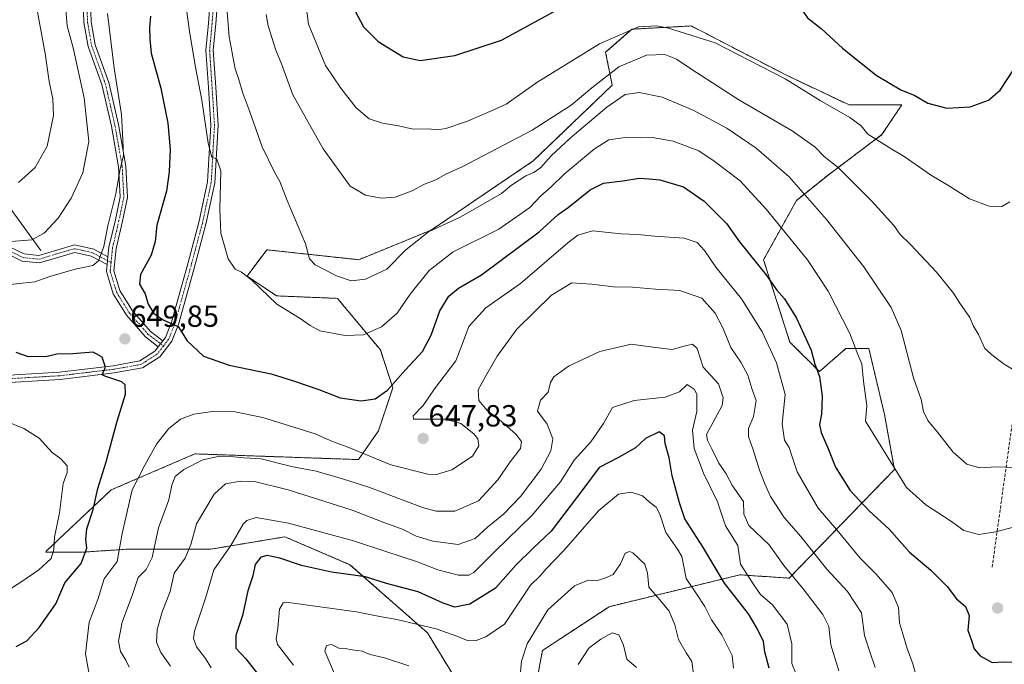
# Model space of a CAD drawing. Units: metres. Extents: x 634602 to 638057, y 4736686 to 4739066.
# Drawn here: x 636728 to 637051, y 4737101 to 4737313 of the extents above; entities that cross this region are included whole.
import ezdxf
from ezdxf.enums import TextEntityAlignment as Align

# ---------------------------------------------------------------- set-up
doc = ezdxf.new("R2010")
doc.units = ezdxf.units.M
doc.header["$MEASUREMENT"] = 0
for name, pattern in [('TRAZO_Y_PUNTO', [1, 0.5, -0.25, 0, -0.25]), ('TRAZOS', [0.75, 0.5, -0.25]), ('TRAZOSX2', [1.5, 1, -0.5])]:
    doc.linetypes.add(name, pattern=pattern)
for name, color, linetype, lineweight in [('Arbolado forestal', 92, 'TRAZOS', 0), ('Arbolado forestal CxS', 92, 'Continuous', 0), ('Camino', 19, 'Continuous', 0), ('Camino Cxs', 19, 'Continuous', 0), ('Camino eje', 39, 'TRAZO_Y_PUNTO', 13), ('Carátula', 7, 'Continuous', 5), ('Corriente natural lineal', 142, 'Continuous', 13), ('Curva de nivel maestra', 36, 'Continuous', 30), ('Curva de nivel normal', 36, 'Continuous', 0), ('Matorral', 135, 'Continuous', 0), ('Matorral CxS', 135, 'Continuous', 0), ('Punto de cota en terreno', 7, 'Continuous', 0), ('Rótulo de punto de cota en terreno', 19, 'Continuous', 0), ('Senda', 19, 'TRAZOSX2', 0)]:
    doc.layers.add(name, color=color, linetype=linetype, lineweight=lineweight)
doc.styles.add('Arial', font='txt', dxfattribs={"height": 0.2})

# ---------------------------------------------------------------- blocks, each defined once
blk = doc.blocks.new('*U150')
at = {"layer": 'Arbolado forestal CxS', "color": 92, "linetype": 'Continuous', "lineweight": 0}
blk.add_polyline3d([(636896.04, 4737088.44, 610.99), (636899.28, 4737105.74, 613.19), (636921.17, 4737120.14, 613.64), (636964.1, 4737130.6, 628.42), (636980.3, 4737129.52, 634.38), (637014.88, 4737165.19, 654.95), (637011.61, 4737183.25, 656.88), (637006.47, 4737204.89, 656.21), (637005.19, 4737204.89, 655.78), (636998.91, 4737204.89, 653.65), (636990.26, 4737197.32, 649.92), (636980.54, 4737207.05, 647.65), (636971.9, 4737234.08, 650.76), (636982.7, 4737253.54, 658.63), (636993.51, 4737262.19, 663.7), (637010.79, 4737275.16, 670.55), (637017.28, 4737284.89, 673.76), (636999.99, 4737284.89, 671.05), (636979.46, 4737294.62, 670.25), (636948.13, 4737310.84, 670.76), (636928.69, 4737309.76, 669.49), (636920.05, 4737302.19, 667.84), (636922.21, 4737291.38, 662.38), (636896.28, 4737266.51, 661.06), (636862.79, 4737243.81, 659.8), (636862.79, 4737243.81, 659.8), (636839.02, 4737234.08, 662.04), (636808.77, 4737237.33, 657.4), (636802.29, 4737228.68, 654.82), (636812.01, 4737222.19, 655.69), (636831.98, 4737221.39, 658.07), (636846.09, 4737204.45, 653.16), (636850.14, 4737191.97, 649.82), (636845.44, 4737177.85, 646.82), (636838.85, 4737168.44, 644.01), (636785.2, 4737170.32, 640.75), (636757.67, 4737158.49, 647.58), (636736.31, 4737138.32, 656.1), (636736.23, 4737138, 656.01), (636747.69, 4737138, 650.69), (636762.94, 4737139.02, 644.06), (636790.37, 4737139.02, 632.31), (636814.76, 4737143.08, 627.72), (636836.1, 4737133.94, 626.26), (636861.5, 4737111.58, 619.03), (636875.73, 4737088.21, 611.86)], dxfattribs=at)
blk = doc.blocks.new('*U166')
at = {"layer": 'Curva de nivel normal', "color": 36, "linetype": 'Continuous', "lineweight": 0}
for points in [[(637021.96, 4737097.75, 645), (637020.97, 4737101.35, 645), (637019.05, 4737106.39, 645), (637017.54, 4737111.57, 645), (637016.56, 4737114.84, 645), (637016.2, 4737119.9, 645), (637014.11, 4737124.81, 645), (637008.89, 4737130.86, 645), (637003.58, 4737136.06, 645), (636995.92, 4737145.39, 645), (636989.84, 4737152.45, 645), (636982.89, 4737164.37, 645), (636981.02, 4737170.29, 645), (636980.32, 4737172.37, 645), (636978.74, 4737174.83, 645), (636978.03, 4737180.13, 645), (636979, 4737189.81, 645), (636976.14, 4737200.19, 645), (636971.42, 4737210.38, 645), (636964.62, 4737221.18, 645), (636956.28, 4737231.58, 645), (636952.51, 4737237.13, 645), (636950.12, 4737239.76, 645), (636945.8, 4737241.15, 645), (636936.04, 4737241.8, 645), (636930.66, 4737242.34, 645), (636925.19, 4737242.62, 645), (636915.75, 4737243.59, 645), (636910.88, 4737242.1, 645), (636907.61, 4737239.58, 645), (636892.1, 4737226.24, 645), (636880.7, 4737218.22, 645), (636875.1, 4737212.14, 645), (636873.1, 4737206.54, 645), (636870.89, 4737200.86, 645), (636863.82, 4737191.63, 645), (636860.09, 4737186.21, 645), (636856.9, 4737182.82, 645), (636856.96, 4737181.77, 645), (636860.91, 4737181.75, 645), (636867.43, 4737181.67, 645), (636872.48, 4737180.24, 645), (636876.81, 4737176.86, 645), (636878.07, 4737175.21, 645), (636878.46, 4737172.92, 645), (636876.36, 4737169.58, 645), (636869.5, 4737165.03, 645), (636864.49, 4737163.6, 645), (636861.61, 4737163.62, 645), (636849.49, 4737166.67, 645), (636835.14, 4737172.66, 645), (636830.36, 4737174.42, 645), (636824.63, 4737176.89, 645), (636807.46, 4737182.22, 645), (636798.25, 4737184.17, 645), (636790.93, 4737184.2, 645), (636784.85, 4737183.33, 645), (636780.5, 4737181.77, 645), (636776.5, 4737178.57, 645), (636772.55, 4737173.56, 645), (636768.71, 4737166.61, 645), (636764.59, 4737158.53, 645), (636761.34, 4737144.16, 645), (636759.61, 4737134.95, 645), (636755.41, 4737129.28, 645), (636753.35, 4737122.45, 645), (636750.51, 4737115.04, 645), (636749.27, 4737104.69, 645), (636750.73, 4737096.12, 645)], [(636723.71, 4737225.84, 645), (636728.42, 4737226.4, 645), (636732.63, 4737226.8, 645), (636737.53, 4737228.59, 645), (636745.83, 4737231.02, 645), (636751.62, 4737232.2, 645), (636753.49, 4737233.73, 645), (636755.22, 4737238.36, 645), (636756.56, 4737245.24, 645), (636759.18, 4737255.68, 645), (636760.62, 4737263.93, 645), (636761.71, 4737268.22, 645), (636761.52, 4737273.41, 645), (636761.06, 4737281.72, 645), (636758.62, 4737296.93, 645), (636756.51, 4737314.91, 645)]]:
    blk.add_polyline3d(points, dxfattribs=at)
blk = doc.blocks.new('*U174')
at = {"layer": 'Curva de nivel normal', "color": 36, "linetype": 'Continuous', "lineweight": 0}
for points in [[(636948.87, 4737097.96, 615), (636948.34, 4737102.11, 615), (636946.49, 4737104.94, 615), (636943.96, 4737109.33, 615), (636942.76, 4737114.2, 615), (636940.94, 4737118.66, 615), (636937.88, 4737122.35, 615), (636934.2, 4737126.5, 615), (636933.83, 4737131.14, 615), (636932.88, 4737134.06, 615), (636928.99, 4737137.8, 615), (636927.93, 4737138.29, 615), (636926.5, 4737137.67, 615), (636924.88, 4737134.21, 615), (636922.49, 4737130.68, 615), (636919.82, 4737129.51, 615), (636916.9, 4737128.63, 615), (636914.27, 4737128.81, 615), (636909.78, 4737127.03, 615), (636901.02, 4737119.15, 615), (636894.28, 4737107.9, 615), (636892.45, 4737102.26, 615), (636892.12, 4737098.59, 615)], [(636855.38, 4737100.69, 615), (636847.44, 4737103.3, 615), (636842.75, 4737104.39, 615), (636840.14, 4737105.58, 615), (636836.82, 4737105.96, 615), (636834.48, 4737106.42, 615), (636832.41, 4737106.57, 615), (636830.07, 4737107.72, 615), (636828.43, 4737107.41, 615), (636827.81, 4737105.58, 615), (636831.37, 4737097.38, 615)]]:
    blk.add_polyline3d(points, dxfattribs=at)
blk = doc.blocks.new('*U176')
at = {"layer": 'Curva de nivel normal', "color": 36, "linetype": 'Continuous', "lineweight": 0}
for points in [[(636732.84, 4737318.96, 635), (636736.02, 4737301.76, 635), (636737.27, 4737292.55, 635), (636738.54, 4737286.9, 635), (636738.77, 4737281.43, 635), (636736.7, 4737271.36, 635), (636732.7, 4737264.32, 635), (636727.24, 4737259.38, 635)], [(636777.2, 4737100.61, 635), (636773.97, 4737105.08, 635), (636772.62, 4737108.44, 635), (636772.79, 4737112.62, 635), (636774.47, 4737118.44, 635), (636777.02, 4737125.16, 635), (636778.37, 4737131.1, 635), (636782, 4737136.08, 635), (636783.8, 4737140.58, 635), (636785.67, 4737147.36, 635), (636791.48, 4737157.09, 635), (636795.17, 4737160.49, 635), (636800.16, 4737161.34, 635), (636805.16, 4737161.16, 635), (636815.82, 4737158.53, 635), (636836.78, 4737151.8, 635), (636846.66, 4737148.03, 635), (636853.61, 4737145.48, 635), (636857.82, 4737143.34, 635), (636863.32, 4737141.62, 635), (636871.67, 4737140.59, 635), (636877.26, 4737142.53, 635), (636881.24, 4737146.22, 635), (636886.55, 4737150.5, 635), (636892.14, 4737156.3, 635), (636898.9, 4737165.25, 635), (636902.01, 4737171.34, 635), (636902.7, 4737175.28, 635), (636900.88, 4737180.03, 635), (636897.71, 4737184.34, 635), (636898.63, 4737187.94, 635), (636901.13, 4737190.58, 635), (636901.96, 4737193.73, 635), (636903.06, 4737195.58, 635), (636907.88, 4737199.13, 635), (636918.12, 4737203.97, 635), (636928.48, 4737206.35, 635), (636935.58, 4737205.38, 635), (636941.84, 4737204.61, 635), (636945.88, 4737205.66, 635), (636948.58, 4737206.39, 635), (636950.12, 4737204.97, 635), (636952.07, 4737198.84, 635), (636957.14, 4737193.29, 635), (636958.68, 4737188.73, 635), (636958.36, 4737186.18, 635), (636954.55, 4737179.33, 635), (636953.13, 4737176.7, 635), (636953.45, 4737174.81, 635), (636955, 4737171.8, 635), (636957.2, 4737167.22, 635), (636959.68, 4737163.72, 635), (636961.69, 4737159.86, 635), (636965.35, 4737154.63, 635), (636965.41, 4737150.48, 635), (636967.12, 4737146.8, 635), (636973.71, 4737140.48, 635), (636978.52, 4737133.63, 635), (636984.92, 4737126.01, 635), (636991.4, 4737117.63, 635), (636993.34, 4737113.59, 635), (636994.04, 4737107.59, 635), (636996.58, 4737099.08, 635)]]:
    blk.add_polyline3d(points, dxfattribs=at)
blk = doc.blocks.new('*U177')
at = {"layer": 'Curva de nivel normal', "color": 36, "linetype": 'Continuous', "lineweight": 0}
blk.add_polyline3d([(637052.8, 4737253.13, 670), (637050.14, 4737251.54, 670), (637046.01, 4737251.66, 670), (637039.48, 4737254.09, 670), (637032.45, 4737258.58, 670), (637027, 4737261.69, 670), (637018.11, 4737267.95, 670), (637014.06, 4737270.33, 670), (637006.18, 4737275.35, 670), (637003.95, 4737278.03, 670), (637000.27, 4737280.78, 670), (636990.45, 4737286.3, 670), (636978.97, 4737293.52, 670), (636956.06, 4737305.32, 670), (636940.74, 4737310.15, 670), (636936.82, 4737310.91, 670), (636930.87, 4737310.59, 670), (636918, 4737304.98, 670), (636897.49, 4737292.29, 670), (636887.4, 4737285.16, 670), (636882.8, 4737283.03, 670), (636874.73, 4737279.56, 670), (636867.55, 4737277.2, 670), (636864.72, 4737276.73, 670), (636861.88, 4737277, 670), (636856.8, 4737276.98, 670), (636852.08, 4737278, 670), (636846.77, 4737278.93, 670), (636842.36, 4737280.36, 670), (636838.12, 4737283.98, 670), (636833.05, 4737290.39, 670), (636828.1, 4737297.89, 670), (636822.49, 4737311.41, 670), (636821.59, 4737318.24, 670)], dxfattribs=at)
blk = doc.blocks.new('*U181')
at = {"layer": 'Curva de nivel normal', "color": 36, "linetype": 'Continuous', "lineweight": 0}
blk.add_polyline3d([(636930.23, 4737100.21, 610), (636927.02, 4737102.93, 610), (636925.93, 4737107.55, 610), (636924.43, 4737110.92, 610), (636922.15, 4737111.57, 610), (636918.48, 4737109.43, 610), (636914.54, 4737106.49, 610), (636911, 4737101.11, 610)], dxfattribs=at)
blk = doc.blocks.new('*U188')
at = {"layer": 'Curva de nivel normal', "color": 36, "linetype": 'Continuous', "lineweight": 0}
for points in [[(637008.54, 4737100.22, 640), (637006.86, 4737105.03, 640), (637005.02, 4737110.7, 640), (637004.04, 4737118.11, 640), (636999.48, 4737125.16, 640), (636992.71, 4737132.48, 640), (636984.13, 4737143.23, 640), (636978.65, 4737149.42, 640), (636974.18, 4737156.28, 640), (636972.37, 4737160.48, 640), (636970.54, 4737164.98, 640), (636968.52, 4737171.62, 640), (636966.92, 4737176, 640), (636966.98, 4737178.6, 640), (636968.55, 4737182.58, 640), (636969.43, 4737187.8, 640), (636968.02, 4737191.77, 640), (636966.76, 4737196.16, 640), (636964.44, 4737200.46, 640), (636961.18, 4737205.29, 640), (636958.53, 4737211.67, 640), (636955.96, 4737216.55, 640), (636951.63, 4737221.47, 640), (636944.43, 4737223.98, 640), (636936.43, 4737224.38, 640), (636928.92, 4737225.01, 640), (636922.62, 4737225.22, 640), (636915.56, 4737226.02, 640), (636912.16, 4737226.26, 640), (636908.9, 4737226.45, 640), (636902.25, 4737222.39, 640), (636890.93, 4737211.25, 640), (636884.39, 4737202.4, 640), (636880.61, 4737195.68, 640), (636878.16, 4737191.4, 640), (636878.43, 4737187.86, 640), (636881.12, 4737184.55, 640), (636885.74, 4737181.02, 640), (636890.6, 4737176.78, 640), (636892.43, 4737174.38, 640), (636892.05, 4737172.08, 640), (636888.66, 4737167.7, 640), (636884.63, 4737161.81, 640), (636878.28, 4737154.87, 640), (636870.49, 4737151.47, 640), (636864.4, 4737151.55, 640), (636859.93, 4737152.73, 640), (636842.25, 4737159.39, 640), (636833.6, 4737162.11, 640), (636825.05, 4737164.64, 640), (636816.94, 4737166.18, 640), (636806.94, 4737168.7, 640), (636801.37, 4737168.99, 640), (636797.92, 4737169.37, 640), (636792.83, 4737169.48, 640), (636787.83, 4737168.36, 640), (636781.5, 4737165.23, 640), (636778.66, 4737162.88, 640), (636777.6, 4737160.05, 640), (636776.62, 4737155.25, 640), (636773.23, 4737146.02, 640), (636771.1, 4737136.32, 640), (636769.2, 4737132.35, 640), (636766.56, 4737129.72, 640), (636764.66, 4737124.13, 640), (636761.24, 4737115.06, 640), (636760.06, 4737108.79, 640), (636760.76, 4737105.42, 640), (636762.46, 4737102.6, 640), (636763.58, 4737100.3, 640)], [(636724.83, 4737240.1, 640), (636731.62, 4737240.62, 640), (636735.63, 4737242.84, 640), (636740.28, 4737247.76, 640), (636744.54, 4737254.23, 640), (636748.4, 4737262.65, 640), (636750.33, 4737272.94, 640), (636748.81, 4737287.24, 640), (636745.17, 4737303.65, 640), (636743.19, 4737310.89, 640), (636742.77, 4737316.16, 640)]]:
    blk.add_polyline3d(points, dxfattribs=at)
blk = doc.blocks.new('*U193')
at = {"layer": 'Curva de nivel normal', "color": 36, "linetype": 'Continuous', "lineweight": 0}
blk.add_polyline3d([(636782.54, 4737315.42, 655), (636783.44, 4737309.03, 655), (636785.32, 4737297.33, 655), (636787.43, 4737286.46, 655), (636789.52, 4737272.31, 655), (636790.72, 4737267.74, 655), (636792.43, 4737267.05, 655), (636793.66, 4737263.24, 655), (636793.38, 4737250.62, 655), (636793.72, 4737242.77, 655), (636796.07, 4737234.33, 655), (636798.37, 4737230.93, 655), (636800.5, 4737230, 655), (636803.8, 4737227.45, 655), (636812.09, 4737219.44, 655), (636819.69, 4737214.81, 655), (636822.98, 4737212.42, 655), (636826.22, 4737210.68, 655), (636834.52, 4737209.17, 655), (636840.49, 4737209.46, 655), (636846.4, 4737212.01, 655), (636851.6, 4737216.49, 655), (636855.88, 4737222.74, 655), (636862.15, 4737230.56, 655), (636869.98, 4737236.71, 655), (636885.03, 4737244.12, 655), (636895.16, 4737251.27, 655), (636898.82, 4737255.08, 655), (636902.16, 4737258.04, 655), (636906.47, 4737262.12, 655), (636916.41, 4737270.49, 655), (636921.13, 4737273.4, 655), (636926.42, 4737274.23, 655), (636931.64, 4737274.11, 655), (636935.47, 4737274.23, 655), (636942.24, 4737273, 655), (636950.62, 4737269.87, 655), (636955.73, 4737266.46, 655), (636964.21, 4737260.01, 655), (636972.8, 4737250.69, 655), (636986.29, 4737234.05, 655), (636993.11, 4737223.72, 655), (637000.24, 4737209.83, 655), (637002.87, 4737202.96, 655), (637004.19, 4737199.9, 655), (637004.77, 4737194.19, 655), (637005.77, 4737186.05, 655), (637005.34, 4737181.11, 655), (637018.81, 4737159.24, 655), (637025.2, 4737153.64, 655), (637033.26, 4737148.33, 655), (637037.62, 4737145.15, 655), (637042.59, 4737143.82, 655), (637048.19, 4737144.67, 655), (637054.02, 4737146.28, 655)], dxfattribs=at)
blk = doc.blocks.new('*U200')
at = {"layer": 'Curva de nivel normal', "color": 36, "linetype": 'Continuous', "lineweight": 0}
blk.add_polyline3d([(637055.16, 4737165.88, 660), (637048.64, 4737166.1, 660), (637042.85, 4737165.69, 660), (637038.64, 4737166.93, 660), (637034.14, 4737170.92, 660), (637028.97, 4737177.41, 660), (637025.8, 4737181.25, 660), (637024.42, 4737184.28, 660), (637023.64, 4737188.21, 660), (637021.13, 4737195.24, 660), (637017.09, 4737210.87, 660), (637013.85, 4737218.41, 660), (637004.79, 4737231.75, 660), (636992.57, 4737247.33, 660), (636980.3, 4737261.32, 660), (636969.44, 4737270.69, 660), (636959.81, 4737277.22, 660), (636948.76, 4737283.2, 660), (636938.61, 4737287.44, 660), (636931.1, 4737288.97, 660), (636926.48, 4737288.28, 660), (636920.48, 4737284.21, 660), (636908.4, 4737274.01, 660), (636902.16, 4737268.21, 660), (636898.74, 4737264.37, 660), (636896.49, 4737262.7, 660), (636893.82, 4737261.62, 660), (636889.16, 4737258.5, 660), (636885.82, 4737255.77, 660), (636872.49, 4737248.16, 660), (636861.92, 4737243.21, 660), (636854.49, 4737237.32, 660), (636848.16, 4737230.96, 660), (636841.16, 4737227.66, 660), (636836.49, 4737227.18, 660), (636831.62, 4737228.77, 660), (636824.67, 4737232.4, 660), (636822.77, 4737234.36, 660), (636821.46, 4737239.24, 660), (636815.45, 4737253.57, 660), (636813.11, 4737259.8, 660), (636811.29, 4737262.81, 660), (636807.25, 4737271.13, 660), (636803.24, 4737282.62, 660), (636800.92, 4737288.78, 660), (636799.51, 4737293.59, 660), (636798.35, 4737296.77, 660), (636796.38, 4737307.29, 660), (636795.64, 4737316.71, 660)], dxfattribs=at)
blk = doc.blocks.new('*U203')
at = {"layer": 'Curva de nivel normal', "color": 36, "linetype": 'Continuous', "lineweight": 0}
blk.add_polyline3d([(636962.03, 4737099.93, 620), (636961.6, 4737104.12, 620), (636959.92, 4737107.43, 620), (636958.15, 4737110.93, 620), (636954.79, 4737115.85, 620), (636952.59, 4737120.19, 620), (636949.91, 4737124.31, 620), (636946.47, 4737129.36, 620), (636945.64, 4737133.88, 620), (636945.04, 4737136.6, 620), (636943.65, 4737139, 620), (636939.82, 4737144.46, 620), (636937.85, 4737150.5, 620), (636936.65, 4737152.77, 620), (636934.47, 4737154.41, 620), (636932.1, 4737156.56, 620), (636928.39, 4737157.79, 620), (636924.3, 4737157.09, 620), (636917.86, 4737151.78, 620), (636906.24, 4737138.49, 620), (636900.52, 4737132.56, 620), (636898.51, 4737130.25, 620), (636895.33, 4737127.25, 620), (636890.97, 4737120.66, 620), (636886.81, 4737114.39, 620), (636880.75, 4737110.27, 620), (636877.56, 4737109.08, 620), (636874.96, 4737108.93, 620), (636871.15, 4737110.42, 620), (636864.44, 4737112.88, 620), (636851.47, 4737115.96, 620), (636845.89, 4737116.94, 620), (636838.21, 4737118.43, 620), (636823.05, 4737120.49, 620), (636815.24, 4737121.65, 620), (636814.11, 4737121.38, 620), (636812.95, 4737119.3, 620), (636812.37, 4737113.09, 620), (636811.83, 4737109.54, 620), (636812.32, 4737107.73, 620), (636817.5, 4737100.94, 620)], dxfattribs=at)
blk = doc.blocks.new('*U210')
at = {"layer": 'Curva de nivel normal', "color": 36, "linetype": 'Continuous', "lineweight": 0}
blk.add_polyline3d([(636790.48, 4737100.08, 630), (636788.7, 4737103.12, 630), (636785.71, 4737106.92, 630), (636784.67, 4737109.73, 630), (636785.01, 4737112.06, 630), (636788.75, 4737123.25, 630), (636791.38, 4737132.25, 630), (636796.97, 4737140.25, 630), (636801.03, 4737147.19, 630), (636802.21, 4737148.46, 630), (636805.24, 4737149.4, 630), (636815.93, 4737147.59, 630), (636837.3, 4737141.8, 630), (636847.85, 4737138.28, 630), (636857.92, 4737135, 630), (636864.9, 4737132.29, 630), (636871.72, 4737130.44, 630), (636875.18, 4737130.46, 630), (636876.8, 4737131.32, 630), (636883.82, 4737138.41, 630), (636895.82, 4737150.12, 630), (636905.26, 4737161.15, 630), (636909.75, 4737168.22, 630), (636915.24, 4737174.25, 630), (636919.38, 4737180.25, 630), (636922.33, 4737185.54, 630), (636929.41, 4737187.85, 630), (636939.58, 4737188.97, 630), (636944.27, 4737190.73, 630), (636946.87, 4737193.08, 630), (636949.14, 4737191.52, 630), (636950, 4737189.96, 630), (636950.03, 4737184.2, 630), (636948.61, 4737178.08, 630), (636949.15, 4737172.06, 630), (636952.18, 4737163.96, 630), (636956.79, 4737154.6, 630), (636959.45, 4737146.65, 630), (636963.44, 4737140.27, 630), (636964.3, 4737134.07, 630), (636968.68, 4737127.29, 630), (636970.93, 4737124.12, 630), (636974.81, 4737120.72, 630), (636979.63, 4737114.45, 630), (636981.21, 4737107.98, 630), (636981.2, 4737101.47, 630), (636982.6, 4737098.04, 630)], dxfattribs=at)
blk = doc.blocks.new('*U214')
at = {"layer": 'Curva de nivel maestra', "color": 36, "linetype": 'Continuous', "lineweight": 30}
blk.add_polyline3d([(636973.72, 4737100.01, 625), (636972.36, 4737105.36, 625), (636971.91, 4737108.76, 625), (636969.79, 4737112.96, 625), (636966.97, 4737117.83, 625), (636959.09, 4737127.85, 625), (636951.97, 4737139.8, 625), (636946, 4737148.98, 625), (636944.27, 4737154.19, 625), (636941.9, 4737163.1, 625), (636940.9, 4737169.06, 625), (636939.64, 4737173.7, 625), (636939.39, 4737176.27, 625), (636937.68, 4737177.53, 625), (636933.15, 4737175.41, 625), (636929.81, 4737172.26, 625), (636924.24, 4737169.14, 625), (636917.87, 4737165.81, 625), (636912.59, 4737158.6, 625), (636902.2, 4737144.94, 625), (636896.2, 4737139.31, 625), (636890.61, 4737133.77, 625), (636883.85, 4737126.24, 625), (636875.41, 4737120.97, 625), (636870.51, 4737120, 625), (636866.74, 4737121.28, 625), (636858.49, 4737125.02, 625), (636848.04, 4737127.78, 625), (636841.16, 4737129.92, 625), (636830.05, 4737131.48, 625), (636820.19, 4737133.64, 625), (636813.04, 4737136.06, 625), (636808.9, 4737136.94, 625), (636806.81, 4737136.38, 625), (636804.93, 4737134, 625), (636804.25, 4737130.25, 625), (636802.56, 4737125.34, 625), (636800.8, 4737117.28, 625), (636798.62, 4737110.68, 625), (636798.65, 4737106.49, 625), (636801.87, 4737103.06, 625), (636806.33, 4737097.43, 625)], dxfattribs=at)
blk = doc.blocks.new('*U217')
at = {"layer": 'Curva de nivel maestra', "color": 36, "linetype": 'Continuous', "lineweight": 30}
blk.add_polyline3d([(636770.58, 4737314.07, 650), (636770.25, 4737310.3, 650), (636770.4, 4737306.54, 650), (636770.82, 4737301.89, 650), (636773.96, 4737290.37, 650), (636776.34, 4737278.94, 650), (636777.05, 4737270.26, 650), (636776.68, 4737262.95, 650), (636775.89, 4737256.63, 650), (636772.7, 4737245.44, 650), (636772.11, 4737240.01, 650), (636770.84, 4737235.54, 650), (636767.36, 4737229.24, 650), (636767.01, 4737226.02, 650), (636768.84, 4737222.9, 650), (636769.86, 4737219.45, 650), (636771.64, 4737216.42, 650), (636774.99, 4737214.26, 650), (636779.71, 4737212.19, 650), (636782.6, 4737207.46, 650), (636788.05, 4737202.36, 650), (636796.42, 4737199.47, 650), (636810.18, 4737196.64, 650), (636817.6, 4737194.26, 650), (636825.86, 4737191.43, 650), (636832.88, 4737188.72, 650), (636839.82, 4737187.73, 650), (636844.34, 4737188.39, 650), (636848.46, 4737191.23, 650), (636854.38, 4737197.92, 650), (636859.92, 4737203.94, 650), (636862.8, 4737209.34, 650), (636865.64, 4737217.32, 650), (636868.52, 4737222.12, 650), (636871.72, 4737224.74, 650), (636879.32, 4737229.07, 650), (636898.2, 4737243.19, 650), (636904.46, 4737248.9, 650), (636907.78, 4737251.26, 650), (636914.98, 4737257.05, 650), (636919.37, 4737259.24, 650), (636925.71, 4737259.99, 650), (636931.04, 4737260.84, 650), (636934.3, 4737260.64, 650), (636937.8, 4737260.25, 650), (636945.66, 4737257.95, 650), (636952.43, 4737253.35, 650), (636959.77, 4737245.99, 650), (636964.01, 4737239.98, 650), (636972.68, 4737229.25, 650), (636976.22, 4737224.11, 650), (636978.73, 4737221.21, 650), (636982.77, 4737214.87, 650), (636987.54, 4737204.33, 650), (636988.74, 4737199.83, 650), (636990.3, 4737195.71, 650), (636991.2, 4737189.3, 650), (636990.96, 4737183.4, 650), (636990.22, 4737180.01, 650), (636990.81, 4737177.36, 650), (636993.28, 4737171.75, 650), (636995.54, 4737165.98, 650), (637000.34, 4737158.28, 650), (637006.54, 4737151.58, 650), (637013.14, 4737145.63, 650), (637019.83, 4737138.04, 650), (637026.82, 4737132.18, 650), (637032.24, 4737126.82, 650), (637035.24, 4737122.67, 650), (637038.24, 4737120.26, 650), (637039.46, 4737117.24, 650), (637039.02, 4737112.47, 650), (637040.29, 4737108.68, 650), (637041.07, 4737106.29, 650), (637042.99, 4737104.05, 650), (637046.97, 4737101.78, 650), (637050.6, 4737102.01, 650), (637054.14, 4737101.94, 650)], dxfattribs=at)
blk = doc.blocks.new('5PATER')
at = {"layer": 'Carátula', "linetype": 'Continuous', "lineweight": 5}
h = blk.add_hatch(color=250, dxfattribs=at)
edge = h.paths.add_edge_path()
edge.add_ellipse((0, 0.01), major_axis=(-1.33, -1.34), ratio=0.999422, start_angle=0, end_angle=360)

msp = doc.modelspace()

# ---------------------------------------------------------------- linework, layer by layer
at = {"layer": 'Arbolado forestal', "color": 92, "linetype": 'TRAZOS', "lineweight": 0}
msp.add_polyline3d([(636896.04, 4737088.44, 610.99), (636899.28, 4737105.74, 613.19), (636921.17, 4737120.14, 613.64), (636964.1, 4737130.6, 628.42), (636980.3, 4737129.52, 634.38), (637014.87, 4737165.19, 654.95), (637011.61, 4737183.25, 656.88), (637006.47, 4737204.89, 656.21), (637005.19, 4737204.89, 655.78), (636998.91, 4737204.89, 653.65), (636990.26, 4737197.32, 649.92), (636980.54, 4737207.05, 647.65), (636971.9, 4737234.08, 650.76), (636982.7, 4737253.54, 658.63), (636993.51, 4737262.19, 663.7), (637010.79, 4737275.16, 670.55), (637017.27, 4737284.89, 673.76), (636999.99, 4737284.89, 671.05), (636979.46, 4737294.62, 670.25), (636948.13, 4737310.84, 670.76), (636928.69, 4737309.76, 669.49), (636920.05, 4737302.19, 667.84), (636922.21, 4737291.38, 662.38), (636896.28, 4737266.51, 661.06), (636862.79, 4737243.81, 659.8), (636839.02, 4737234.08, 662.04), (636808.77, 4737237.33, 657.4), (636802.29, 4737228.68, 654.82), (636812.01, 4737222.19, 655.69), (636831.98, 4737221.39, 658.07), (636846.09, 4737204.45, 653.16), (636850.14, 4737191.97, 649.82), (636845.44, 4737177.85, 646.82), (636838.85, 4737168.44, 644.01), (636785.19, 4737170.32, 640.75), (636757.67, 4737158.49, 647.58), (636736.31, 4737138.32, 656.1), (636736.23, 4737138, 656.01), (636747.69, 4737138, 650.69), (636762.93, 4737139.02, 644.06), (636790.37, 4737139.02, 632.31), (636814.76, 4737143.08, 627.72), (636836.1, 4737133.94, 626.26), (636861.5, 4737111.58, 619.03), (636875.73, 4737088.21, 611.86)], dxfattribs=at)
at = {"layer": 'Camino', "color": 19, "linetype": 'Continuous', "lineweight": 0}
for points in [[(636793.06, 4737324.96, 660), (636792, 4737311.5, 658.82), (636791.22, 4737302.86, 657.63), (636792, 4737290.78, 656.91), (636792.8, 4737278.27, 655.94), (636791.73, 4737259.32, 654.36), (636788.8, 4737245.7, 653.67), (636784.82, 4737230.85, 652.04), (636779.77, 4737212.79, 649.85), (636777.57, 4737207.28, 649.44), (636773.64, 4737202.23, 649.39), (636767.97, 4737198.55, 649.38), (636758.7, 4737196.91, 649.98), (636740.91, 4737194.78, 650.57), (636718.59, 4737193.46, 651.5)], [(636774.62, 4737207.4, 649.39), (636775.47, 4737208.49, 649.44), (636777.5, 4737213.56, 649.86), (636782.5, 4737231.49, 652.06), (636786.46, 4737246.27, 653.41), (636789.35, 4737259.64, 654), (636790.4, 4737278.26, 655.24), (636789.61, 4737290.62, 656.02), (636788.81, 4737302.89, 656.79), (636789.61, 4737311.7, 657.8), (636790.67, 4737325.23, 659.42)], [(636756.62, 4737235.04, 645.29), (636756.94, 4737238.17, 645.18), (636759.08, 4737247.22, 644.93), (636760.63, 4737254.73, 645.05), (636760.11, 4737264.55, 644.44), (636757.75, 4737277.94, 643.95), (636754.6, 4737291.6, 643.02), (636750.09, 4737304.07, 642.46), (636748.73, 4737311.92, 642.58), (636748.47, 4737318.61, 642.68)], [(636750.86, 4737318.72, 643.25), (636751.12, 4737312.18, 642.85), (636752.42, 4737304.68, 643.29), (636756.9, 4737292.28, 643.84), (636760.1, 4737278.42, 644.65), (636762.5, 4737264.83, 645.26), (636763.04, 4737254.54, 645.77), (636761.42, 4737246.7, 645.55), (636759.32, 4737237.77, 645.81), (636758.56, 4737230.41, 646.21), (636760.56, 4737223.91, 647.13), (636764.65, 4737217.25, 648.22), (636770.6, 4737210.53, 649.06), (636774.62, 4737207.4, 649.39)], [(636722.2, 4737239.28, 640.05), (636729.09, 4737235.96, 640.96), (636733.93, 4737235.48, 641.18), (636739.8, 4737237.26, 641.89), (636745.66, 4737238.94, 642.82), (636751.94, 4737237.51, 644.25), (636756.62, 4737235.04, 645.29)], [(636756.35, 4737232.46, 645.5), (636751.1, 4737235.24, 644.25), (636745.73, 4737236.46, 643.07), (636740.48, 4737234.96, 642.17), (636734.17, 4737233.04, 641.81), (636728.43, 4737233.62, 641.61), (636721.04, 4737237.18, 640.63)], [(636756.62, 4737235.04, 645.29), (636756.35, 4737232.46, 645.5)], [(636756.62, 4737235.04, 645.29), (636756.35, 4737232.46, 645.5)], [(636773.15, 4737205.51, 649.39), (636768.95, 4737208.78, 649.2), (636762.72, 4737215.82, 648.51), (636758.35, 4737222.91, 647.33), (636756.12, 4737230.17, 645.88), (636756.35, 4737232.46, 645.5)], [(636773.15, 4737205.51, 649.39), (636774.62, 4737207.4, 649.39)], [(636773.15, 4737205.51, 649.39), (636774.62, 4737207.4, 649.39)], [(636562.36, 4737098.37, 643.64), (636565.1, 4737106.31, 644.45), (636569.17, 4737112.02, 644.76), (636575.08, 4737120.08, 645.04), (636584.47, 4737127.86, 645.82), (636593.74, 4737135.01, 647.33), (636601.04, 4737141, 648.42), (636605.71, 4737146.72, 649), (636612.61, 4737155.74, 650.06), (636617.96, 4737161.62, 650.7), (636622.5, 4737166.16, 651.02), (636633.46, 4737175.79, 651.8), (636644.22, 4737182.24, 652.9), (636654.89, 4737186.51, 653.95), (636667.96, 4737191.84, 654.68), (636683.21, 4737194.79, 653.52), (636699.22, 4737196.39, 652.49), (636718.55, 4737195.86, 651.39), (636740.69, 4737197.18, 650.46), (636758.35, 4737199.28, 649.88), (636767.07, 4737200.82, 649.5), (636771.99, 4737204.02, 649.45), (636773.15, 4737205.51, 649.39)]]:
    msp.add_polyline3d(points, dxfattribs=at)
at = {"layer": 'Camino Cxs', "color": 19, "linetype": 'Continuous', "lineweight": 0}
for points in [[(636718.55, 4737195.86, 651.39), (636740.69, 4737197.18, 650.46), (636758.35, 4737199.28, 649.88), (636767.07, 4737200.82, 649.5), (636771.99, 4737204.02, 649.45), (636773.15, 4737205.51, 649.39), (636774.62, 4737207.4, 649.39), (636775.47, 4737208.49, 649.44), (636777.5, 4737213.56, 649.86), (636782.5, 4737231.49, 652.06), (636786.46, 4737246.27, 653.41), (636789.35, 4737259.64, 654), (636790.4, 4737278.26, 655.24), (636789.61, 4737290.62, 656.02), (636788.81, 4737302.89, 656.79), (636789.61, 4737311.7, 657.8), (636790.67, 4737325.23, 659.42)], [(636793.06, 4737324.96, 660), (636792, 4737311.5, 658.82), (636791.22, 4737302.86, 657.63), (636792, 4737290.78, 656.91), (636792.8, 4737278.27, 655.94), (636791.73, 4737259.32, 654.36), (636788.8, 4737245.7, 653.67), (636784.82, 4737230.85, 652.04), (636779.77, 4737212.79, 649.85), (636777.57, 4737207.28, 649.44), (636773.64, 4737202.23, 649.39), (636767.97, 4737198.55, 649.38), (636758.7, 4737196.91, 649.98), (636740.91, 4737194.78, 650.57), (636718.59, 4737193.46, 651.5)], [(636750.86, 4737318.72, 643.25), (636751.12, 4737312.18, 642.85), (636752.42, 4737304.68, 643.29), (636756.9, 4737292.28, 643.84), (636760.1, 4737278.42, 644.65), (636762.5, 4737264.83, 645.26), (636763.04, 4737254.54, 645.77), (636761.42, 4737246.7, 645.55), (636759.32, 4737237.77, 645.81), (636758.56, 4737230.41, 646.21), (636760.56, 4737223.91, 647.13), (636764.65, 4737217.25, 648.22), (636770.6, 4737210.53, 649.06), (636774.62, 4737207.4, 649.39), (636774.62, 4737207.4, 649.39), (636773.15, 4737205.51, 649.39), (636768.95, 4737208.78, 649.2), (636762.72, 4737215.82, 648.51), (636758.35, 4737222.91, 647.33), (636756.12, 4737230.17, 645.88), (636756.35, 4737232.46, 645.5), (636756.62, 4737235.04, 645.29), (636756.94, 4737238.17, 645.18), (636759.08, 4737247.22, 644.93), (636760.63, 4737254.73, 645.05), (636760.11, 4737264.55, 644.44), (636757.75, 4737277.94, 643.95), (636754.6, 4737291.6, 643.02), (636750.09, 4737304.07, 642.46), (636748.73, 4737311.92, 642.58), (636748.47, 4737318.61, 642.68)], [(636722.2, 4737239.28, 640.05), (636729.09, 4737235.96, 640.96), (636733.93, 4737235.48, 641.18), (636739.8, 4737237.26, 641.89), (636745.66, 4737238.94, 642.82), (636751.94, 4737237.51, 644.25), (636756.62, 4737235.04, 645.29), (636756.62, 4737235.04, 645.29), (636756.35, 4737232.46, 645.5), (636751.1, 4737235.24, 644.25), (636745.73, 4737236.46, 643.07), (636740.48, 4737234.96, 642.17), (636734.17, 4737233.04, 641.81), (636728.43, 4737233.62, 641.61), (636721.04, 4737237.18, 640.63)]]:
    msp.add_polyline3d(points, dxfattribs=at)
at = {"layer": 'Camino eje', "color": 39, "linetype": 'TRAZO_Y_PUNTO', "lineweight": 13}
for points in [[(636729.82, 4737430.58, 631.01), (636735.91, 4737410.74, 634.16), (636738.02, 4737398.83, 635.6), (636743.31, 4737377.14, 637.19), (636747.81, 4737358.62, 639.24), (636749.93, 4737344.33, 640.8), (636749.4, 4737324.22, 642.39), (636749.66, 4737318.66, 642.96), (636749.93, 4737312.05, 642.72), (636751.25, 4737304.38, 642.92), (636755.75, 4737291.94, 643.41), (636758.92, 4737278.18, 644.3), (636761.31, 4737264.69, 644.9), (636761.83, 4737254.63, 645.42), (636760.25, 4737246.96, 645.25), (636758.13, 4737237.97, 645.49), (636757.63, 4737233.15, 645.69)], [(636791.86, 4737325.1, 659.81), (636790.81, 4737311.6, 658.37), (636790.01, 4737302.87, 657.21), (636790.81, 4737290.7, 656.52), (636791.6, 4737278.27, 655.77), (636790.54, 4737259.48, 654.16), (636787.63, 4737245.99, 653.54), (636783.66, 4737231.17, 652.05), (636778.63, 4737213.18, 649.85), (636776.52, 4737207.89, 649.49), (636774.83, 4737205.72, 649.41)], [(636721.62, 4737238.23, 640.3), (636728.76, 4737234.79, 641.27), (636734.05, 4737234.26, 641.41), (636740.14, 4737236.11, 642.04), (636745.7, 4737237.7, 642.99), (636751.52, 4737236.38, 644.25), (636757.63, 4737233.15, 645.69)], [(636757.63, 4737233.15, 645.69), (636757.34, 4737230.29, 646), (636759.45, 4737223.41, 647.22), (636763.69, 4737216.53, 648.34), (636769.77, 4737209.66, 649.11), (636774.83, 4737205.72, 649.41)], [(636774.83, 4737205.72, 649.41), (636772.81, 4737203.12, 649.45), (636767.52, 4737199.68, 649.44), (636758.53, 4737198.1, 649.9), (636740.8, 4737195.98, 650.52), (636718.57, 4737194.66, 651.43), (636699.26, 4737195.19, 652.54), (636683.38, 4737193.6, 653.54), (636668.3, 4737190.69, 654.61), (636655.34, 4737185.4, 653.91), (636644.75, 4737181.16, 652.87), (636634.17, 4737174.81, 651.82), (636623.32, 4737165.29, 651.08), (636618.83, 4737160.79, 650.78), (636613.53, 4737154.97, 649.99), (636606.65, 4737145.97, 648.8), (636601.89, 4737140.15, 648.09), (636594.48, 4737134.07, 646.95), (636585.22, 4737126.92, 645.65), (636575.96, 4737119.25, 644.8), (636570.14, 4737111.31, 644.33), (636566.17, 4737105.76, 643.82), (636563.53, 4737098.08, 643.38)]]:
    msp.add_polyline3d(points, dxfattribs=at)
at = {"layer": 'Corriente natural lineal', "color": 142, "linetype": 'Continuous', "lineweight": 13}
msp.add_polyline3d([(636734.55, 4737237.14, 640.97), (636724.56, 4737250.95, 636.69)], dxfattribs=at)
at = {"layer": 'Curva de nivel maestra', "color": 36, "linetype": 'Continuous', "lineweight": 30}
for points in [[(637056.8, 4737364.48, 675), (637050.67, 4737366.35, 675), (637045.92, 4737367.09, 675), (637041.67, 4737364.68, 675), (637033.8, 4737356.06, 675), (637024.22, 4737347.67, 675), (637020.18, 4737343.69, 675), (637016.43, 4737341.69, 675), (636987.12, 4737332.38, 675), (636984.68, 4737330.81, 675), (636983.69, 4737328.48, 675), (636983.14, 4737322.44, 675), (636983.99, 4737316.79, 675), (636986.28, 4737313.48, 675), (636990.87, 4737309.94, 675), (636997.82, 4737303.49, 675), (637008.88, 4737294.62, 675), (637016.96, 4737289.88, 675), (637021.53, 4737287.94, 675), (637025.9, 4737285.5, 675), (637032.05, 4737283.82, 675)], [(636837.74, 4737315.89, 675), (636840.57, 4737310.53, 675), (636845.32, 4737305.67, 675), (636853.61, 4737300.74, 675), (636859.15, 4737299.48, 675)], [(636859.15, 4737299.48, 675), (636870.49, 4737301.12, 675), (636885.82, 4737306.19, 675), (636904.16, 4737316.08, 675)], [(637032.05, 4737283.82, 675), (637039.73, 4737284.24, 675), (637045.76, 4737286.46, 675), (637049.55, 4737289.74, 675), (637056.52, 4737300.3, 675)], [(636726.47, 4737107.06, 650), (636730.01, 4737108.98, 650), (636734, 4737113.34, 650), (636739.46, 4737121.08, 650), (636742.49, 4737127.96, 650), (636747.79, 4737134.35, 650), (636749.72, 4737139.35, 650), (636749.37, 4737142.3, 650), (636749.68, 4737145.71, 650), (636751.74, 4737152.11, 650), (636753.3, 4737158.9, 650), (636756, 4737167.66, 650), (636759.61, 4737181.02, 650), (636762.43, 4737189.98, 650), (636762.31, 4737193.01, 650), (636761.22, 4737193.97, 650), (636755.59, 4737195.81, 650), (636754.7, 4737196.25, 650), (636755.87, 4737198.75, 650), (636754.7, 4737202.06, 650), (636751.72, 4737203.73, 650), (636745.05, 4737203.21, 650), (636739.85, 4737203.01, 650), (636736.67, 4737202.31, 650), (636730.5, 4737202.22, 650), (636726.52, 4737203.64, 650)]]:
    msp.add_polyline3d(points, dxfattribs=at)
at = {"layer": 'Curva de nivel normal', "color": 36, "linetype": 'Continuous', "lineweight": 0}
for points in [[(636808.63, 4737314.57, 665), (636809.27, 4737310.82, 665), (636811.77, 4737302.91, 665), (636813.59, 4737298.44, 665), (636817.28, 4737288.24, 665), (636827.31, 4737270.46, 665), (636836.12, 4737258.27, 665), (636841.24, 4737255.28, 665), (636846.29, 4737254.23, 665), (636850.91, 4737254.61, 665), (636856.51, 4737256.74, 665), (636860.58, 4737258.9, 665), (636864.26, 4737260.28, 665), (636867.58, 4737262.2, 665), (636872.93, 4737264.62, 665), (636895.89, 4737276.58, 665), (636908.76, 4737284.82, 665), (636915.48, 4737290.56, 665), (636924.42, 4737297.45, 665), (636933.48, 4737301.24, 665), (636939.48, 4737301.45, 665), (636943.36, 4737299.94, 665), (636948.07, 4737296.7, 665), (636963.74, 4737286.56, 665), (636981.26, 4737276.41, 665), (636988.84, 4737271.03, 665), (636991.86, 4737267.95, 665), (636996.47, 4737264.23, 665), (637007.47, 4737253.35, 665), (637014.69, 4737245.27, 665), (637016.72, 4737242.39, 665), (637020.16, 4737239.09, 665), (637028.73, 4737229.96, 665), (637034.26, 4737223.07, 665), (637036.32, 4737219.76, 665), (637039.68, 4737215.06, 665), (637040.8, 4737212.28, 665), (637042.47, 4737209.56, 665), (637044.57, 4737204.91, 665), (637047.36, 4737202.45, 665), (637050.95, 4737199.73, 665), (637053.65, 4737198.09, 665)], [(636723.4, 4737125.26, 655), (636728.38, 4737128.43, 655), (636733.94, 4737132.25, 655), (636737.95, 4737136.01, 655), (636738.9, 4737138.95, 655), (636739.07, 4737143.01, 655), (636740.73, 4737150.92, 655), (636741.94, 4737160.58, 655), (636743.24, 4737164.25, 655), (636743.22, 4737166.36, 655), (636741.13, 4737168.69, 655), (636738.35, 4737170.76, 655), (636734.01, 4737175.43, 655), (636728.99, 4737178.6, 655), (636723.65, 4737180.79, 655)]]:
    msp.add_polyline3d(points, dxfattribs=at)
at = {"layer": 'Matorral', "color": 135, "linetype": 'Continuous', "lineweight": 0}
msp.add_polyline3d([(636896.04, 4737088.44, 610.99), (636899.28, 4737105.74, 613.19), (636921.17, 4737120.14, 613.64), (636964.1, 4737130.6, 628.42), (636980.3, 4737129.52, 634.38), (637014.87, 4737165.19, 654.95), (637011.61, 4737183.25, 656.88), (637006.47, 4737204.89, 656.21), (637005.19, 4737204.89, 655.78), (636998.91, 4737204.89, 653.65), (636990.26, 4737197.32, 649.92), (636980.54, 4737207.05, 647.65), (636971.9, 4737234.08, 650.76), (636982.7, 4737253.54, 658.63), (636993.51, 4737262.19, 663.7), (637010.79, 4737275.16, 670.55), (637017.27, 4737284.89, 673.76), (636999.99, 4737284.89, 671.05), (636979.46, 4737294.62, 670.25), (636948.13, 4737310.84, 670.76), (636928.69, 4737309.76, 669.49), (636920.05, 4737302.19, 667.84), (636922.21, 4737291.38, 662.38), (636896.28, 4737266.51, 661.06), (636862.79, 4737243.81, 659.8), (636839.02, 4737234.08, 662.04), (636808.77, 4737237.33, 657.4), (636802.29, 4737228.68, 654.82), (636812.01, 4737222.19, 655.69), (636831.98, 4737221.39, 658.07), (636846.09, 4737204.45, 653.16), (636850.14, 4737191.97, 649.82), (636845.44, 4737177.85, 646.82), (636838.85, 4737168.44, 644.01), (636785.19, 4737170.32, 640.75), (636757.67, 4737158.49, 647.58), (636736.31, 4737138.32, 656.1), (636736.23, 4737138, 656.01), (636747.69, 4737138, 650.69), (636762.93, 4737139.02, 644.06), (636790.37, 4737139.02, 632.31), (636814.76, 4737143.08, 627.72), (636836.1, 4737133.94, 626.26), (636861.5, 4737111.58, 619.03), (636875.73, 4737088.21, 611.86)], dxfattribs=at)
at = {"layer": 'Matorral CxS', "color": 135, "linetype": 'Continuous', "lineweight": 0}
msp.add_polyline3d([(636875.73, 4737088.21, 611.86), (636861.5, 4737111.58, 619.03), (636836.1, 4737133.94, 626.26), (636814.76, 4737143.08, 627.72), (636790.37, 4737139.02, 632.31), (636762.94, 4737139.02, 644.06), (636747.69, 4737138, 650.69), (636736.23, 4737138, 656.01), (636736.31, 4737138.32, 656.1), (636757.67, 4737158.49, 647.58), (636785.2, 4737170.32, 640.75), (636838.85, 4737168.44, 644.01), (636845.44, 4737177.85, 646.82), (636850.14, 4737191.97, 649.82), (636846.09, 4737204.45, 653.16), (636831.98, 4737221.39, 658.07), (636812.01, 4737222.19, 655.69), (636802.29, 4737228.68, 654.82), (636808.77, 4737237.33, 657.4), (636839.02, 4737234.08, 662.04), (636862.79, 4737243.81, 659.8), (636896.28, 4737266.51, 661.06), (636922.21, 4737291.38, 662.38), (636920.05, 4737302.19, 667.84), (636928.69, 4737309.76, 669.49), (636948.13, 4737310.84, 670.76), (636979.46, 4737294.62, 670.25), (636999.99, 4737284.89, 671.05), (637017.28, 4737284.89, 673.76), (637010.79, 4737275.16, 670.55), (636993.51, 4737262.19, 663.7), (636982.7, 4737253.54, 658.63), (636982.7, 4737253.54, 658.63), (636971.9, 4737234.08, 650.76), (636980.54, 4737207.05, 647.65), (636990.26, 4737197.32, 649.92), (636998.91, 4737204.89, 653.65), (637005.19, 4737204.89, 655.78), (637006.47, 4737204.89, 656.21), (637011.61, 4737183.25, 656.88), (637014.88, 4737165.19, 654.95), (636980.3, 4737129.52, 634.38), (636964.1, 4737130.6, 628.42), (636921.17, 4737120.14, 613.64), (636899.28, 4737105.74, 613.19), (636896.04, 4737088.44, 610.99)], dxfattribs=at)
at = {"layer": 'Senda', "color": 19, "linetype": 'TRAZOSX2', "lineweight": 0}
msp.add_polyline3d([(637076.82, 4737359.23, 674.84), (637072.71, 4737328.24, 673.64), (637064.51, 4737302.07, 672.81), (637060.61, 4737284.49, 672.04), (637061.39, 4737272.78, 670.96), (637058.26, 4737252.86, 669.54), (637057.87, 4737238.79, 667.86), (637057.87, 4737226.69, 666.78), (637054.36, 4737186.07, 663.75), (637046.94, 4737132.95, 652.61)], dxfattribs=at)

# ---------------------------------------------------------------- block references
at = {"layer": 'Arbolado forestal CxS', "color": 92, "linetype": 'Continuous', "lineweight": 0}
msp.add_blockref('*U150', (0, 0), dxfattribs=at)
at = {"layer": 'Curva de nivel maestra', "color": 36, "linetype": 'Continuous', "lineweight": 30}
for name in ['*U217', '*U214']:
    msp.add_blockref(name, (0, 0), dxfattribs=at)
at = {"layer": 'Curva de nivel normal', "color": 36, "linetype": 'Continuous', "lineweight": 0}
for name in ['*U193', '*U200', '*U177', '*U166', '*U188', '*U210', '*U176', '*U181', '*U174', '*U203']:
    msp.add_blockref(name, (0, 0), dxfattribs=at)
at = {"layer": 'Punto de cota en terreno', "linetype": 'Continuous', "lineweight": 0}
for p in [(636762.19, 4737208.09, 649.85), (636860.11, 4737175.38, 647.83), (637048.77, 4737119.71, 651.37)]:
    msp.add_blockref('5PATER', p, dxfattribs=at)

# ---------------------------------------------------------------- texts
at = {"layer": 'Rótulo de punto de cota en terreno', "color": 19, "linetype": 'Continuous', "lineweight": 0, "style": 'Arial'}
for s, p in [('649,85', (636763.95, 4737209.85)), ('647,83', (636861.87, 4737177.14))]:
    msp.add_text(s, height=7, dxfattribs=at).set_placement(p, align=Align.BOTTOM_LEFT)

doc.saveas('drawing.dxf')
